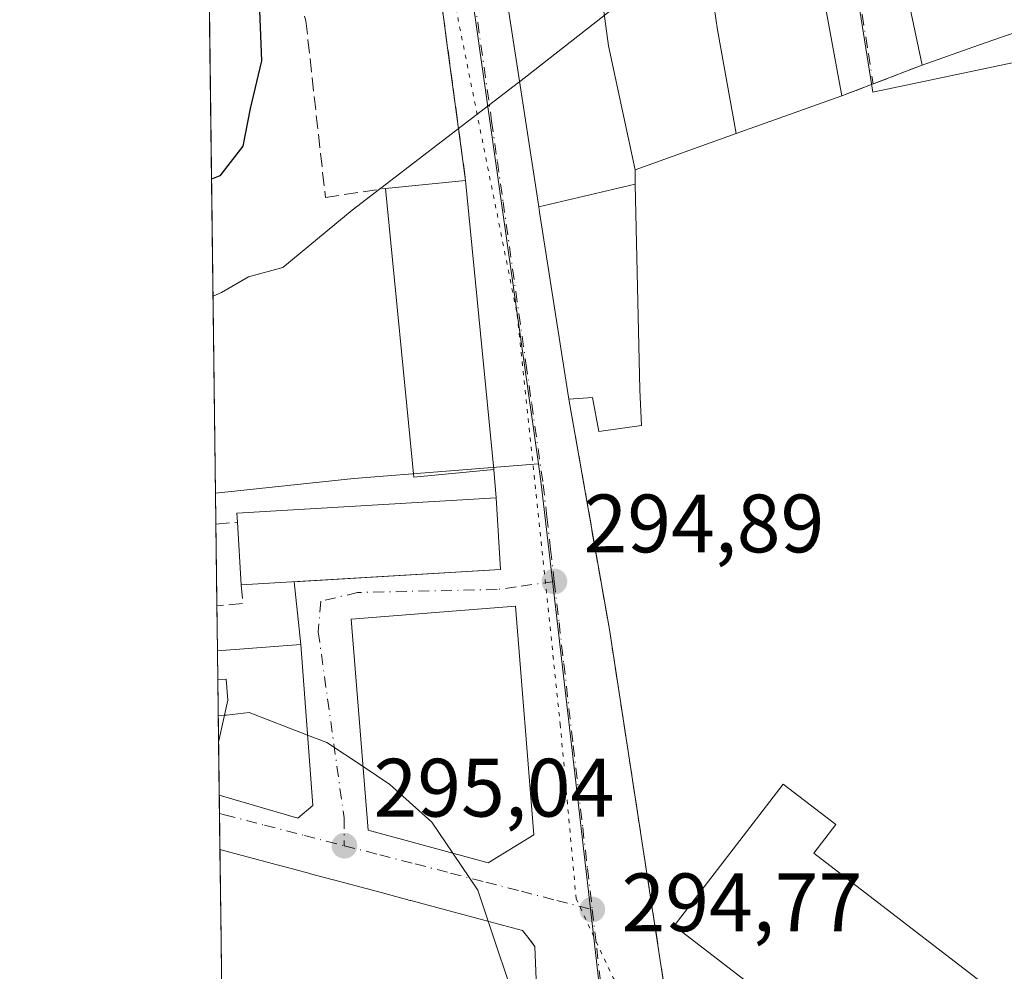
# Model space of a CAD drawing. Units: metres. Extents: x 587504 to 590967, y 4687331 to 4689698.
# Drawn here: x 587504 to 587623, y 4687695 to 4687810 of the extents above; entities that cross this region are included whole.
import ezdxf

# ---------------------------------------------------------------- set-up
doc = ezdxf.new("R2010")
doc.units = ezdxf.units.M
doc.header["$MEASUREMENT"] = 0
for name, pattern in [('DGN Style 3', [2.307223458686699, 1.648016756204785, -0.6592067024819142]), ('DGN Style 4', [2.6384748266838614, 1.318413404963828, -0.6592067024819142, 0.001648016756204785, -0.6592067024819142]), ('DGN Style 5', [1.1536117293433497, 0.4944050268614355, -0.6592067024819142])]:
    doc.linetypes.add(name, pattern=pattern)
for name, color, linetype, lineweight in [('Comarca CxS', 21, 'Continuous', 0), ('Comunidad Autónoma CxS', 142, 'Continuous', 0), ('Curva de nivel maestra', 30, 'Continuous', 30), ('Curva de nivel normal', 30, 'Continuous', 0), ('Edificación Cxs', 1, 'Continuous', 13), ('Edificación industrial Cxs', 135, 'Continuous', 13), ('Matorral CxS', 135, 'Continuous', 0), ('Municipio CxS', 4, 'Continuous', 0), ('Muro lineal', 1, 'DGN Style 3', 13), ('Núcleo urbano CxS', 7, 'Continuous', 0), ('Provincia CxS', 1, 'Continuous', 0), ('Punto de cota en terreno', 7, 'Continuous', 0), ('Rótulo de punto de cota en terreno', 7, 'Continuous', 0), ('Vía pecuaria eje', 92, 'DGN Style 5', 0), ('Vía urbana Cxs', 4, 'Continuous', 0), ('Vía urbana eje', 4, 'DGN Style 4', 0)]:
    doc.layers.add(name, color=color, linetype=linetype, lineweight=lineweight)
doc.styles.add('Style-Arial', font='txt')

# ---------------------------------------------------------------- blocks, each defined once
blk = doc.blocks.new('5PATER')
at = {"layer": 'Matorral CxS', "linetype": 'Continuous', "lineweight": 0}
h = blk.add_hatch(color=51, dxfattribs=at)
edge = h.paths.add_edge_path()
edge.add_ellipse((0, 0), major_axis=(-0.1095731443231308, -0.1110710700762829), ratio=0.9994222409660322, start_angle=0, end_angle=360)
blk = doc.blocks.new('*U33')
at = {"layer": 'Vía urbana Cxs', "color": 4, "linetype": 'Continuous', "lineweight": 0}
for points in [[(587606.3902000003, 4687835.2401, 298.9462000000058), (587612.8101000004, 4687804.860099999, 299.8616000000038), (587606.8596000001, 4687802.575200001, 296.6738999999943), (587603.0701000001, 4687801.120100001, 299.1472000000067), (587597.1801000005, 4687833.200099999, 298.1751999999979)], [(587561.3037, 4687820.647100001, 303.5265000000072), (587563.3816999998, 4687807.0998, 303.3975000000065), (587563.6204000004, 4687805.544500001, 303.1815999999963), (587566.3574999999, 4687787.699300001, 300.7587000000058), (587566.4600999998, 4687787.030099999, 300.3846999999951), (587570.0100999996, 4687764.4101, 296.8123000000051), (587574.9201999997, 4687736.5101, 295.2391999999964), (587579.5387000004, 4687706.428300001, 296.7241000000067), (587583.2602000004, 4687682.190099999, 301.1535000000004), (587599.6001000004, 4687674.5601, 294.6891999999934), (587634.7401000002, 4687680.4301, 298.7921999999962)], [(587566.2801000001, 4687688.142700001, 300.1944999999978), (587565.8901000004, 4687698.100099999, 299.6143000000012), (587564.8667000001, 4687699.439300001, 299.568299999999), (587564.4001000002, 4687700.050100001, 299.3301000000066), (587561.9911000002, 4687700.694499999, 300.4856), (587550.8935000002, 4687703.6633, 303.4112000000023), (587550.7768000001, 4687703.694499999, 303.3800999999949), (587547.4281000001, 4687704.590299999, 302.209600000002), (587541.5197000002, 4687706.1709, 300.617499999993), (587541.4689999997, 4687706.1845, 300.622000000003), (587538.7070000004, 4687706.9235, 301.0277999999962), (587538.6555000005, 4687706.937100001, 301.0385999999999), (587535.3443, 4687707.822899999, 302.2949999999983), (587534.6815, 4687708.000299999, 302.6108999999997), (587532.2758999999, 4687708.6437, 303.4426999999997), (587527.7603000002, 4687709.851700001, 302.5332000000053), (587527.6782999998, 4687716.4167, 303.0865000000049), (587537.2001, 4687713.6501, 298.8586000000068), (587539.0202000003, 4687715.200099999, 300.0267000000022), (587537.5401, 4687734.6801, 298.6174000000028), (587536.7482000003, 4687742.2742, 301.4943000000058), (587561.7401000002, 4687743.770099999, 299.0005999999994), (587561.2200999996, 4687752.450099999, 298.3880000000063), (587560.9401000004, 4687755.890100001, 297.4582999999984), (587557.5102000004, 4687790.870100001, 296.5660000000062), (587555.2127, 4687807.8343, 296.0458999999973), (587554.6201, 4687812.210100001, 296.3185999999987)]]:
    blk.add_polyline3d(points, dxfattribs=at)
blk.add_polyline3d([(587543.6601, 4687737.7301, 300.113400000002), (587545.7100999998, 4687712.190099999, 301.1931000000041), (587560.2500999998, 4687708.2501, 300.4201999999932), (587565.7801000001, 4687711.620100001, 299.6747999999934), (587563.5602000002, 4687739.3201, 299.7667999999976)], close=True, dxfattribs=at)

msp = doc.modelspace()

# ---------------------------------------------------------------- linework, layer by layer
at = {"layer": 'Comarca CxS', "color": 21, "linetype": 'Continuous', "lineweight": 0, "flags": 128}
msp.add_lwpolyline([(590826.8019603769, 4687383.05645739), (589063.0791498298, 4687360.567739185), (589056.9000000011, 4687371.893999998), (589048.4609999999, 4687387.367000001), (589040.7669999991, 4687401.471999999), (589039.8960000008, 4687402.943000001), (589030.1489999995, 4687419.414000001), (589029.1679999994, 4687421.072000002), (589023.5460000003, 4687430.571000001), (589019.118, 4687438.052), (589005.0050000009, 4687416.788000002), (589000.7560000005, 4687410.386999999), (588999.251, 4687408.187999999), (588997.5549999987, 4687405.739), (588994.484000001, 4687400.304), (588974.8680000001, 4687369.24), (588973.6979999989, 4687367.748000001), (588973.0549999989, 4687366.927999999), (588969.6799999998, 4687362.552999999), (588968.4929999993, 4687361.052999999), (588969.2050867252, 4687359.370778223), (587532.360000653, 4687341.049983112), (587503.5100006534, 4689654.159983086), (590935.0900006773, 4689697.959983087)], dxfattribs=at)
at = {"layer": 'Comunidad Autónoma CxS', "color": 142, "linetype": 'Continuous', "lineweight": 0, "flags": 128}
msp.add_lwpolyline([(588969.2050867252, 4687359.370778223), (587532.360000653, 4687341.049983112), (587503.5100006534, 4689654.159983086), (590935.0900006773, 4689697.959983087), (590964.1419335175, 4687459.412750323), (590965.110000678, 4687384.819983112), (590826.8019603769, 4687383.05645739), (589063.0791498298, 4687360.567739185)], close=True, dxfattribs=at)
at = {"layer": 'Curva de nivel maestra', "color": 30, "linetype": 'Continuous', "lineweight": 30, "elevation": 300, "flags": 128}
msp.add_lwpolyline([(587526.2739000004, 4687829.016000001), (587527.3099999996, 4687826.7301), (587530.2199999997, 4687820.050100001), (587532.54, 4687811.450099999), (587532.7800000003, 4687805.360099999), (587531.4100000003, 4687799.5801), (587530.5199999996, 4687795.050100001), (587527.75, 4687791.450099999), (587526.7473999998, 4687791.052300001)], dxfattribs=at)
at = {"layer": 'Curva de nivel normal', "color": 30, "linetype": 'Continuous', "lineweight": 0, "elevation": 295, "flags": 128}
for points in [[(587581.5390999997, 4687830.594699999), (587584.4900000002, 4687828.960100001), (587588.4000000004, 4687824.440099999), (587588.6299999999, 4687823.3101), (587587.2999999998, 4687821.780099999), (587583.75, 4687818.280099999), (587564.0373999998, 4687802.824300001)], [(587526.9243000001, 4687776.872099999), (587527.9299999997, 4687777.300100001), (587531.2000000002, 4687779.190099999), (587535.3899999997, 4687780.3201), (587543.7699999996, 4687787.270099999), (587563.9299999997, 4687802.7401), (587564.0373999998, 4687802.824300001)], [(587528.3151000004, 4687726.125499999), (587527.5576999999, 4687726.0822)], [(587538.3740999997, 4687723.702199999), (587531.3099999996, 4687726.4301), (587528.5700000003, 4687726.140100001), (587528.3151000004, 4687726.125499999)], [(587545.0915999999, 4687719.894300001), (587540.7100000001, 4687722.800100001), (587538.3740999997, 4687723.702199999)], [(587555.9446999999, 4687709.4167), (587553.4100000003, 4687713.1801), (587548.3399999999, 4687717.7401), (587545.0915999999, 4687719.894300001)], [(587560.2351000002, 4687701.164200001), (587558.9800000004, 4687704.9101), (587555.9446999999, 4687709.4167)], [(587564.8439999997, 4687685.3015), (587563.5, 4687691.420100001), (587560.2351000002, 4687701.164200001)]]:
    msp.add_lwpolyline(points, dxfattribs=at)
at = {"layer": 'Edificación Cxs', "color": 1, "linetype": 'Continuous', "lineweight": 13, "flags": 128}
for points, elevation in [([(587626.6619999995, 4687819.753000001), (587628.2101999996, 4687810.289799999), (587623.2295000004, 4687808.5339), (587623.1892999997, 4687808.5197), (587619.7392999995, 4687807.303300001), (587619.6076999997, 4687807.256899999), (587612.8101000004, 4687804.860099999), (587606.3901000004, 4687835.2401)], 307.9474999999945), ([(587527.9622999998, 4687693.651699999), (587527.8875000002, 4687699.643300001), (587527.8624, 4687701.654300001), (587527.7603000002, 4687709.851700001), (587532.2758999999, 4687708.6437), (587534.6815, 4687708.000299999), (587535.3443, 4687707.822899999), (587538.6555000005, 4687706.937100001), (587538.7068999996, 4687706.9235), (587541.4688999997, 4687706.1845), (587541.5197000002, 4687706.1709), (587547.4281000001, 4687704.590299999), (587550.7767000003, 4687703.694499999), (587550.8935000002, 4687703.6633), (587561.9911000002, 4687700.694499999), (587564.4001000002, 4687700.050100001), (587564.8667000001, 4687699.439300001), (587565.4693, 4687698.650699999), (587565.8901000004, 4687698.100099999), (587566.2801000001, 4687688.142700001)], 310.4030000000058)]:
    msp.add_lwpolyline(points, dxfattribs=dict(at, elevation=elevation))
for points, elevation in [([(587590.2618000006, 4687796.548599999), (587588.0190000003, 4687809.109999999), (587587.4079999998, 4687813.266000001), (587586.8729999998, 4687816.875), (587584.3679999998, 4687816.437999999), (587575.7460000003, 4687814.935000001), (587574.4400000004, 4687816.039000001), (587574.1119999997, 4687815.869999999), (587572.7170000002, 4687814.369999999), (587572.9340000004, 4687814.182), (587573.023, 4687813.002), (587573.9869999997, 4687813.176999999), (587574.8119999999, 4687807.198000001), (587578.0202000003, 4687792.1798), (587578.0596000003, 4687790.435799999), (587566.3572000006, 4687787.699200001), (587563.6202999996, 4687805.544500001), (587561.3037, 4687820.647100001), (587560.6492999997, 4687824.914100001), (587560.3201000001, 4687827.0601), (587563.4996999997, 4687827.5897), (587583.4643000001, 4687830.915300001), (587597.1801000005, 4687833.200099999), (587603.0701000001, 4687801.120100001)], 306.9471999999951), ([(587590.2618000006, 4687796.548599999), (587578.0202000003, 4687792.1798), (587574.8119999999, 4687807.198000001), (587573.9869999997, 4687813.176999999), (587573.023, 4687813.002), (587572.9340000004, 4687814.182), (587572.7170000002, 4687814.369999999), (587574.1119999997, 4687815.869999999), (587574.4400000004, 4687816.039000001), (587575.7460000003, 4687814.935000001), (587584.3679999998, 4687816.437999999), (587586.8729999998, 4687816.875), (587587.4079999998, 4687813.266000001), (587588.0190000003, 4687809.109999999)], 306.947199999995), ([(587566.3572000006, 4687787.699200001), (587578.0596000003, 4687790.435799999), (587578.6201, 4687765.530099999), (587578.8201000001, 4687761.220100001), (587573.6201, 4687760.4801), (587572.8701, 4687764.600099999), (587570.0100999996, 4687764.4101), (587566.4600999998, 4687787.030099999)], 300.7583000000013), ([(587561.7401000002, 4687743.770099999), (587530.3300999999, 4687741.890100001), (587529.8701, 4687749.4901), (587529.8101000004, 4687750.5701), (587561.2200999996, 4687752.450099999)], 299.0005999999993), ([(587565.7801000001, 4687711.620100001), (587560.2500999998, 4687708.2501), (587545.7100999998, 4687712.190099999), (587543.6601, 4687737.7301), (587563.5601000004, 4687739.3201)], 301.193100000004), ([(587537.5401, 4687734.6801), (587539.0201000003, 4687715.200099999), (587537.2001, 4687713.6501), (587527.6782999998, 4687716.4167), (587527.5982999997, 4687722.831700001), (587528.7100999998, 4687727.940099999), (587528.5201000003, 4687730.460100001), (587527.5040999996, 4687730.381100001), (587527.4603000004, 4687733.907500001)], 308.290200000003), ([(587620.3601000002, 4687693.5001), (587610.8101000004, 4687679.020099999), (587582.7701000003, 4687700.590100001), (587595.9801000003, 4687717.7601), (587602.3400999998, 4687712.880100001), (587599.6801000005, 4687709.420100001)], 303.6230000000069)]:
    msp.add_lwpolyline(points, close=True, dxfattribs=dict(at, elevation=elevation))
at = {"layer": 'Edificación Cxs', "color": 1, "linetype": 'Continuous', "lineweight": 13, "extrusion": (-0.005379244158913758, 0.02929815833971505, 0.9995562423646706), "elevation": 134482.0935503341, "flags": 128}
msp.add_lwpolyline([(-1424488.795898328, -4502643.321850418), (-1424488.795898328, -4502610.69113967)], dxfattribs=at)
at = {"layer": 'Edificación Cxs', "color": 1, "linetype": 'Continuous', "lineweight": 13, "extrusion": (-0.003754673629177021, 0.0620337382149582, 0.9980669906118609), "elevation": 288889.5311750711, "flags": 128}
msp.add_lwpolyline([(-869670.5416877666, -4634687.90680139), (-869670.5416877666, -4634695.535455977)], dxfattribs=at)
at = {"layer": 'Edificación Cxs', "color": 1, "linetype": 'Continuous', "lineweight": 13, "extrusion": (-0.0336741900255801, -0.002015519808860981, 0.9994308313265212), "elevation": -28935.07569716399, "flags": 128}
msp.add_lwpolyline([(-4644264.634516682, 866105.829511658), (-4644264.634516682, 866074.3453798387)], dxfattribs=at)
at = {"layer": 'Edificación Cxs', "color": 1, "linetype": 'Continuous', "lineweight": 13, "extrusion": (0.2442675061201376, 0.01872251459343239, 0.9695271285019039), "elevation": 231572.0283008415, "flags": 128}
msp.add_lwpolyline([(4629123.550102878, -915219.8360560047), (4629123.550102877, -915230.2632687207)], dxfattribs=at)
at = {"layer": 'Edificación Cxs', "color": 1, "linetype": 'Continuous', "lineweight": 13, "extrusion": (-0.008876364776027396, 0.7146486912791964, 0.6994272358160603), "elevation": 3345078.441836843, "flags": 128}
msp.add_lwpolyline([(-645702.1182689534, -3273151.963956757), (-645702.1182689533, -3273157.006185341)], dxfattribs=at)
at = {"layer": 'Edificación Cxs', "color": 1, "linetype": 'Continuous', "lineweight": 13, "extrusion": (0.007855367420972169, -0.6299022743932183, 0.7766346746810449), "elevation": -2947952.599399841, "flags": 128}
msp.add_lwpolyline([(645936.8930098636, 3634861.079855958), (645936.8930098634, 3634869.340495125)], dxfattribs=at)
at = {"layer": 'Edificación Cxs', "color": 1, "linetype": 'Continuous', "lineweight": 13, "extrusion": (0.2584161585452223, 0.9660336884279717, 4.271977482010782e-05), "elevation": 4680312.318050757, "flags": 128}
msp.add_lwpolyline([(643808.363598545, 102.5914117778131), (643803.6891134947, 103.5008117786471), (643801.1989578948, 102.6690117751411), (643800.5128277389, 102.3531117795353), (643797.0851919533, 101.0967117826082), (643797.0320233625, 101.08591177644)], dxfattribs=at)
at = {"layer": 'Edificación Cxs', "color": 1, "linetype": 'Continuous', "lineweight": 13, "extrusion": (-0.008491223176960936, 0.6810758623349256, 0.7321636216541332), "elevation": 3187918.704164586, "flags": 128}
msp.add_lwpolyline([(-645920.9648882636, -3426324.025508658), (-645920.9648882636, -3426335.222510005)], dxfattribs=at)
at = {"layer": 'Edificación Cxs', "color": 1, "linetype": 'Continuous', "lineweight": 13, "extrusion": (-0.001497673417064037, 0.1199928772441814, 0.9927736229297184), "elevation": 561918.8028680757, "flags": 128}
msp.add_lwpolyline([(-645986.4046257777, -4646145.2715942), (-645986.4046257777, -4646147.297389999)], dxfattribs=at)
at = {"layer": 'Edificación Cxs', "color": 1, "linetype": 'Continuous', "lineweight": 13, "extrusion": (0.006530406973630431, -0.5237963397995721, 0.8518184948669112), "elevation": -2451298.712010305, "flags": 128}
msp.add_lwpolyline([(645921.3707500303, 3986675.454553124), (645921.3707500303, 3986682.488992596)], dxfattribs=at)
at = {"layer": 'Edificación Cxs', "color": 1, "linetype": 'Continuous', "lineweight": 13}
for points in [[(587612.8101000004, 4687804.860099999, 299.8616000000038), (587606.3901000004, 4687835.2401, 298.946100000001), (587623.4537000004, 4687838.240499999, 301.5191999999952), (587632.3318999996, 4687839.8015, 300.2366000000038), (587632.3564999999, 4687839.8059, 300.2293999999966), (587635.1579, 4687840.2985, 300.1931000000041), (587635.1841000002, 4687840.303099999, 300.193299999999), (587646.4143000003, 4687842.2777, 302.1100000000006), (587666.4921000004, 4687845.8079, 301.4560000000056), (587682.0301000001, 4687848.540100001, 300.6217000000034), (587682.9867000004, 4687848.104900001, 300.5728999999992), (587685.4600999998, 4687846.9801, 298.7480000000069), (587685.7972999997, 4687844.695699999, 299.9823000000033), (587690.8701, 4687810.340100001, 301.2011999999959), (587691.3475000003, 4687807.8563, 299.6747999999934), (587693.5900999998, 4687796.190099999, 297.7559000000037), (587678.8362999996, 4687792.685699999, 299.3203000000067), (587669.6206999999, 4687790.496900001, 300.7522999999928), (587658.3229, 4687787.813300001, 302.502999999997), (587642.9001000002, 4687784.1501, 301.2718000000023)], [(587570.0100999996, 4687764.4101, 296.8123000000051), (587566.4600999998, 4687787.030099999, 300.3846999999951), (587566.3574999999, 4687787.699300001, 300.7587000000058), (587563.6202999996, 4687805.544500001, 303.1815000000061), (587561.3037, 4687820.647100001, 303.5265000000072), (587560.6492999997, 4687824.914100001, 301.3702999999951), (587560.3201000001, 4687827.0601, 299.665599999993), (587563.4996999997, 4687827.5897, 302.0507000000071), (587583.4643000001, 4687830.915300001, 302.2051999999967), (587597.1801000005, 4687833.200099999, 298.1751999999979)], [(587642.9001000002, 4687784.1501, 301.2718000000023), (587642.0475000005, 4687785.667099999, 302.7436000000016), (587641.7438000003, 4687786.207599999, 302.9713000000047), (587639.0116999998, 4687791.0691, 302.3153000000021), (587638.7227999996, 4687791.5832, 302.3380999999936), (587637.5186999999, 4687793.7257, 301.280899999998), (587628.2100999998, 4687810.290100001, 301.3601000000053), (587623.2295000004, 4687808.5339, 301.9327000000048), (587623.1892999997, 4687808.5197, 301.9266999999964), (587619.7392999995, 4687807.303300001, 301.8445000000065), (587619.6076999997, 4687807.256899999, 301.8365000000049), (587612.8101000004, 4687804.860099999, 299.8616000000038)], [(587603.0701000001, 4687801.120100001, 299.1472000000067), (587590.2616999998, 4687796.548900001, 299.915599999993), (587578.0201000003, 4687792.1801, 302.632700000002), (587578.0592999998, 4687790.435699999, 300.6879000000045), (587578.6201, 4687765.530099999, 296.7290000000066), (587578.8201000001, 4687761.220100001, 296.0890000000072), (587573.6201, 4687760.4801, 296.6002000000008), (587572.8701, 4687764.600099999, 297.9492000000027), (587570.0100999996, 4687764.4101, 296.8123000000051)], [(587529.8701, 4687749.4901, 297.4643999999971), (587529.8101000004, 4687750.5701, 296.7813000000024), (587561.2200999996, 4687752.450099999, 298.3880000000063), (587561.7401000002, 4687743.770099999, 299.0005999999994)], [(587565.7801000001, 4687711.620100001, 299.6747999999934), (587560.2500999998, 4687708.2501, 300.4201999999932), (587545.7100999998, 4687712.190099999, 301.1931000000041), (587543.6601, 4687737.7301, 300.113400000002), (587563.5601000004, 4687739.3201, 299.7669000000024), (587565.7801000001, 4687711.620100001, 299.6747999999934)], [(587537.5401, 4687734.6801, 298.6174000000028), (587539.0201000003, 4687715.200099999, 300.0268000000069), (587537.2001, 4687713.6501, 298.8586000000068), (587527.6782000001, 4687716.4167, 303.0864000000001)], [(587527.5981999999, 4687722.831700001, 308.2902000000031), (587528.7100999998, 4687727.940099999, 307.0237999999954), (587528.5201000003, 4687730.460100001, 305.132700000002), (587527.5039999997, 4687730.381100001, 304.7755999999936)], [(587620.3601000002, 4687693.5001, 302.8803000000044), (587610.8101000004, 4687679.020099999, 298.7054000000062), (587582.7701000003, 4687700.590100001, 298.8080000000046), (587595.9801000003, 4687717.7601, 300.0427999999956), (587602.3400999998, 4687712.880100001, 300.2302999999956), (587599.6801000005, 4687709.420100001, 303.6230000000069), (587620.3601000002, 4687693.5001, 302.8803000000044)], [(587538.7068999996, 4687706.9235, 301.0277999999962), (587541.4688999997, 4687706.1845, 300.622000000003), (587541.5197000002, 4687706.1709, 300.617499999993), (587547.4281000001, 4687704.590299999, 302.209600000002), (587550.7767000003, 4687703.694499999, 303.3800999999949), (587550.8935000002, 4687703.6633, 303.4112000000023), (587561.9911000002, 4687700.694499999, 300.4856), (587564.4001000002, 4687700.050100001, 299.3301000000066), (587564.8667000001, 4687699.439300001, 299.568299999999), (587565.4693, 4687698.650699999, 299.6745999999985), (587565.8901000004, 4687698.100099999, 299.6143000000012), (587566.2801000001, 4687688.142700001, 300.1944999999978), (587566.2901, 4687687.8872, 300.1631000000052), (587566.3601000002, 4687686.100099999, 298.9066000000021), (587563.9301000005, 4687684.8201, 300.0258999999933), (587558.6020999998, 4687686.1283, 303.6463999999978), (587547.4096999997, 4687688.876499999, 304.4317000000011), (587547.3472999996, 4687688.8917, 304.4171000000061), (587543.9145000001, 4687689.7347, 303.9875999999931), (587543.8865, 4687689.7415, 303.9869000000036), (587527.9622, 4687693.651699999, 306.7180999999982)]]:
    msp.add_polyline3d(points, dxfattribs=at)
at = {"layer": 'Edificación industrial Cxs', "color": 135, "linetype": 'Continuous', "lineweight": 13, "extrusion": (0.08688933362658265, 0.008492270268927415, 0.9961817730954566), "elevation": 91157.90119670253, "flags": 128}
msp.add_lwpolyline([(4608406.514604521, -1036757.668070202), (4608406.514604522, -1036767.47181769)], dxfattribs=at)
at = {"layer": 'Edificación industrial Cxs', "color": 135, "linetype": 'Continuous', "lineweight": 13, "extrusion": (-0.002476678917866285, 0.02525779257437355, 0.9996779031147022), "elevation": 117244.5286077443, "flags": 128}
msp.add_lwpolyline([(-1042225.178288212, -4606585.238077427), (-1042225.178288212, -4606550.078988996)], dxfattribs=at)
at = {"layer": 'Edificación industrial Cxs', "color": 135, "linetype": 'Continuous', "lineweight": 13, "extrusion": (0.1649552907866675, 0.0647953533754771, 0.9841703684944153), "elevation": 400958.8348108097, "flags": 128}
msp.add_lwpolyline([(4148393.798931304, -2224936.883094743), (4148396.468438542, -2224927.337599469), (4148430.280742395, -2224937.088483421)], dxfattribs=at)
at = {"layer": 'Edificación industrial Cxs', "color": 135, "linetype": 'Continuous', "lineweight": 13}
msp.add_3dface([(587560.9401000004, 4687755.890100001, 299.1499999999942), (587551.2200999996, 4687754.940099999, 299.1499999999942), (587547.7901, 4687789.920100001, 299.1499999999942), (587557.5100999996, 4687790.870100001, 299.1499999999942)], dxfattribs=at)
at = {"layer": 'Municipio CxS', "color": 4, "linetype": 'Continuous', "lineweight": 0, "flags": 128}
msp.add_lwpolyline([(590826.8019603769, 4687383.05645739), (589063.0791498298, 4687360.567739185), (589056.9000000011, 4687371.893999998), (589048.4609999999, 4687387.367000001), (589040.7669999991, 4687401.471999999), (589039.8960000008, 4687402.943000001), (589030.1489999995, 4687419.414000001), (589029.1679999994, 4687421.072000002), (589023.5460000003, 4687430.571000001), (589019.118, 4687438.052), (589005.0050000009, 4687416.788000002), (589000.7560000005, 4687410.386999999), (588999.251, 4687408.187999999), (588997.5549999987, 4687405.739), (588994.484000001, 4687400.304), (588974.8680000001, 4687369.24), (588973.6979999989, 4687367.748000001), (588973.0549999989, 4687366.927999999), (588969.6799999998, 4687362.552999999), (588968.4929999993, 4687361.052999999), (588969.2050867252, 4687359.370778223), (587532.360000653, 4687341.049983112), (587503.5100006534, 4689654.159983086), (590935.0900006773, 4689697.959983087)], dxfattribs=at)
at = {"layer": 'Muro lineal', "color": 1, "linetype": 'DGN Style 3', "lineweight": 13, "extrusion": (0.6942354485781881, 0.1022773709789927, 0.7124440197819528), "elevation": 887569.4641560799, "flags": 128}
msp.add_lwpolyline([(4552142.887867521, -900695.6324923832), (4552116.415599147, -900699.9620843173), (4552094.882261975, -900699.6095265383)], dxfattribs=at)
at = {"layer": 'Muro lineal', "color": 1, "linetype": 'DGN Style 3', "lineweight": 13, "extrusion": (-0.06377280324908449, -0.02448770883442099, 0.9976639623048406), "elevation": -151968.1554998623, "flags": 128}
msp.add_lwpolyline([(-4165629.067007928, 2223790.337846714), (-4165629.067007928, 2223779.880047359)], dxfattribs=at)
at = {"layer": 'Muro lineal', "color": 1, "linetype": 'DGN Style 3', "lineweight": 13, "extrusion": (-0.2928591326848231, -0.02810150689329761, 0.955742556190431), "elevation": -303512.0134079786, "flags": 128}
msp.add_lwpolyline([(-4610197.082094264, 986987.6612618505), (-4610197.082094263, 986990.3954163746)], dxfattribs=at)
at = {"layer": 'Muro lineal', "color": 1, "linetype": 'DGN Style 3', "lineweight": 13, "extrusion": (-0.1731684879937397, -0.3083711225508707, 0.9353715441163891), "elevation": -1547027.28459796, "flags": 128}
msp.add_lwpolyline([(-1783011.913806873, 4092394.299390676), (-1783010.633914087, 4092392.32125655), (-1783013.233815178, 4092390.397693592)], dxfattribs=at)
at = {"layer": 'Muro lineal', "color": 1, "linetype": 'DGN Style 3', "lineweight": 13}
for points in [[(587531.0100999996, 4687832.7601, 300.2930000000051), (587538.1601, 4687810.2301, 297.0847000000067), (587540.5301000001, 4687788.8201, 296.7019), (587547.7901, 4687789.920100001, 297.4219000000012)], [(587570.0100999996, 4687764.4101, 296.8123000000051), (587574.9200999998, 4687736.5101, 295.2391999999964), (587583.2600999996, 4687682.190099999, 301.1536000000052), (587599.6001000004, 4687674.5601, 294.6891999999934), (587634.7401000002, 4687680.4301, 298.7921999999962)]]:
    msp.add_polyline3d(points, dxfattribs=at)
at = {"layer": 'Núcleo urbano CxS', "color": 7, "linetype": 'Continuous', "lineweight": 0, "extrusion": (0.0009720010677777754, -0.07793515704133656, 0.9969579562403152), "elevation": -364475.7011144063, "flags": 128}
msp.add_lwpolyline([(645942.2679873048, 4665847.469945014), (645942.2679873048, 4665926.018884126)], dxfattribs=at)
at = {"layer": 'Núcleo urbano CxS', "color": 7, "linetype": 'Continuous', "lineweight": 0, "extrusion": (0.01435653291103842, -0.003862874706647335, 0.9998894779733283), "elevation": -9377.6760767415, "flags": 128}
msp.add_lwpolyline([(587489.5257773078, 4687829.82827466), (587492.1891222162, 4687821.345811373), (587501.5367469138, 4687755.326118803)], dxfattribs=at)
at = {"layer": 'Núcleo urbano CxS', "color": 7, "linetype": 'Continuous', "lineweight": 0, "extrusion": (0.03545515853700802, -0.456084816152639, 0.8892297634515667), "elevation": -2116919.875876158, "flags": 128}
msp.add_lwpolyline([(949119.9862850257, 4115594.426665313), (949097.5376252118, 4115594.360867333), (949080.71919212, 4115593.832078911)], dxfattribs=at)
at = {"layer": 'Núcleo urbano CxS', "color": 7, "linetype": 'Continuous', "lineweight": 0, "extrusion": (-0.0002797413382521279, 0.02240847190549215, 0.9997488595300545), "elevation": 105175.8373123954, "flags": 128}
msp.add_lwpolyline([(-645997.534701548, -4678868.084154737), (-645997.534701548, -4678871.850293925)], dxfattribs=at)
at = {"layer": 'Núcleo urbano CxS', "color": 7, "linetype": 'Continuous', "lineweight": 0, "extrusion": (-0.0001777066338254755, 0.01424852653553115, 0.9998984688016672), "elevation": 66984.05190329594, "flags": 128}
msp.add_lwpolyline([(587527.4353696329, 4687260.759442267), (587527.3120445934, 4687270.646645971)], dxfattribs=at)
at = {"layer": 'Núcleo urbano CxS', "color": 7, "linetype": 'Continuous', "lineweight": 0, "extrusion": (-0.001240044723224883, 0.0994738671361131, 0.995039402258057), "elevation": 465872.648329951, "flags": 128}
msp.add_lwpolyline([(-645914.7294365254, -4656800.90074118), (-645914.7294365253, -4656806.37512058)], dxfattribs=at)
at = {"layer": 'Núcleo urbano CxS', "color": 7, "linetype": 'Continuous', "lineweight": 0, "extrusion": (-0.001684995432911356, 0.1350447257558003, 0.9908380709459703), "elevation": 632356.7054937262, "flags": 128}
msp.add_lwpolyline([(-645967.5062732471, -4637117.181990849), (-645967.5062732471, -4637120.74127525)], dxfattribs=at)
at = {"layer": 'Núcleo urbano CxS', "color": 7, "linetype": 'Continuous', "lineweight": 0, "extrusion": (0.001132049577309498, -0.09082141386073007, 0.9958665519275626), "elevation": -424786.2787099187, "flags": 128}
msp.add_lwpolyline([(645907.858514306, 4660718.160166585), (645907.858514306, 4660725.741490026)], dxfattribs=at)
at = {"layer": 'Núcleo urbano CxS', "color": 7, "linetype": 'Continuous', "lineweight": 0, "extrusion": (0.000169086312501186, -0.01355860866913826, 0.9999080635442321), "elevation": -63164.2362117287, "flags": 128}
msp.add_lwpolyline([(587527.6198536854, 4687290.863437051), (587527.5398389746, 4687297.279026787)], dxfattribs=at)
at = {"layer": 'Núcleo urbano CxS', "color": 7, "linetype": 'Continuous', "lineweight": 0, "extrusion": (-0.0001748512721679546, 0.01401217569298199, 0.9999018093589898), "elevation": 65877.7075660724, "flags": 128}
msp.add_lwpolyline([(587527.748471654, 4687251.287437196), (587527.7208662338, 4687253.499454361)], dxfattribs=at)
at = {"layer": 'Núcleo urbano CxS', "color": 7, "linetype": 'Continuous', "lineweight": 0, "extrusion": (-0.0003582556960245846, 0.02872115461622273, 0.9995873983451209), "elevation": 134721.3489493996, "flags": 128}
msp.add_lwpolyline([(-645950.0465785902, -4678077.736143961), (-645950.0465785902, -4678082.091479623)], dxfattribs=at)
at = {"layer": 'Núcleo urbano CxS', "color": 7, "linetype": 'Continuous', "lineweight": 0, "extrusion": (-0.001230712392309129, 0.09861819870083087, 0.9951245832718691), "elevation": 461864.4997450374, "flags": 128}
msp.add_lwpolyline([(-645978.0478261055, -4657158.943200916), (-645978.0478261055, -4657167.181403894)], dxfattribs=at)
at = {"layer": 'Núcleo urbano CxS', "color": 7, "linetype": 'Continuous', "lineweight": 0, "extrusion": (-0.002058950765786338, 0.1649621497423224, 0.9862977490971657), "elevation": 772375.9200260818, "flags": 128}
msp.add_lwpolyline([(-645986.4046257775, -4615826.475897692), (-645986.4046257775, -4615828.514994544)], dxfattribs=at)
at = {"layer": 'Núcleo urbano CxS', "color": 7, "linetype": 'Continuous', "lineweight": 0, "extrusion": (-0.001818460310153616, 0.1458565841876982, 0.9893040736048737), "elevation": 682956.9539127505, "flags": 128}
msp.add_lwpolyline([(-645921.3707500303, -4629904.572342866), (-645921.3707500303, -4629910.629192122)], dxfattribs=at)
at = {"layer": 'Núcleo urbano CxS', "color": 7, "linetype": 'Continuous', "lineweight": 0}
for points in [[(587554.3243000006, 4687831.077500001, 295.6177000000025), (587556.9868999999, 4687822.595100001, 295.5467000000062), (587566.3299000004, 4687756.5759, 295.1575000000012), (587543.9533000002, 4687754.7777, 295.1273999999976), (587527.2219000002, 4687753.0054, 294.885500000004), (587524.5822000002, 4687964.654999999, 297.0426000000007), (587606.9638999999, 4687993.585899999, 294.9459999999963), (587614.7883000001, 4687972.519900001, 295.0209000000032), (587666.0585000003, 4687990.994899999, 295.0663000000059), (587675.5324999997, 4687994.4089, 295.4404000000068), (587684.9543000003, 4687938.3277, 295.122000000003), (587685.4703000002, 4687934.723099999, 295.0929999999935), (587680.9972999999, 4687933.432499999, 295.1083000000072), (587539.8043000001, 4687877.325099999, 296.0807999999961)], [(587729.6249000002, 4687696.5459, 293.4988000000012), (587729.6618999997, 4687696.271299999, 293.4956999999995), (587724.9309, 4687695.742900001, 293.450800000006), (587576.6272999998, 4687668.0207, 294.7274999999936), (587575.3123000005, 4687679.374700001, 294.8632000000071), (587572.6212999999, 4687702.656099999, 294.9400000000023), (587568.0339000003, 4687742.383300001, 295.0476000000053), (587566.6738999998, 4687754.1469, 295.1313999999985), (587566.3299000004, 4687756.5759, 295.1575000000012), (587556.9868999999, 4687822.595100001, 295.5467000000062), (587554.3243000006, 4687831.077500001, 295.6177000000025), (587600.7978999997, 4687839.405099999, 294.6585999999952), (587606.8148999996, 4687801.582699999, 294.6002000000008), (587630.0103000002, 4687806.444900001, 296.3013999999966), (587646.0339000003, 4687779.1041, 293.983699999997), (587713.8309000004, 4687788.8979, 293.9891999999964), (587724.3003000002, 4687740.3521, 293.8046999999933)]]:
    msp.add_polyline3d(points, close=True, dxfattribs=at)
for points in [[(587729.6249000002, 4687696.5459, 293.4988000000012), (587724.3003000002, 4687740.3521, 293.8046999999933), (587713.8309000004, 4687788.8979, 293.9891999999964), (587646.0339000003, 4687779.1041, 293.983699999997), (587630.0103000002, 4687806.444900001, 296.3013999999966), (587606.8148999996, 4687801.582699999, 294.6002000000008), (587600.7978999997, 4687839.405099999, 294.6585999999952), (587554.3243000006, 4687831.077500001, 295.6177000000025)], [(587777.7254999997, 4687823.2389, 294.0442999999942), (587787.9889000002, 4687795.6119, 293.7700999999943), (587794.1634999998, 4687753.2895, 294.2532000000065), (587795.2917, 4687745.5569, 294.3078999999998), (587766.3459000001, 4687740.086300001, 293.8763000000035), (587771.7522999998, 4687703.804099999, 293.7445000000007), (587761.1763000004, 4687701.9815, 293.6371999999974), (587729.6249000002, 4687696.5459, 293.4988000000012), (587724.3003000002, 4687740.3521, 293.8046999999933), (587713.8309000004, 4687788.8979, 293.9891999999964), (587646.0339000003, 4687779.1041, 293.983699999997), (587630.0103000002, 4687806.444900001, 296.3013999999966), (587606.8148999996, 4687801.582699999, 294.6002000000008), (587600.7978999997, 4687839.405099999, 294.6585999999952)], [(587719.4999000002, 4687624.083699999, 293.4891000000061), (587619.2708999999, 4687587.4693, 296.1781999999948), (587621.3923000004, 4687581.587300001, 296.1616000000067), (587590.3734999998, 4687573.088300001, 302.6725000000006), (587587.1333, 4687594.256100001, 300.5696999999927), (587581.8333000002, 4687593.2937, 301.1728000000003), (587581.7632999998, 4687593.281099999, 301.1851000000024), (587551.3139000004, 4687587.767899999, 305.9406000000017), (587545.3788999999, 4687593.7029, 305.9508999999962), (587529.0631999997, 4687605.380799999, 306.4070000000065), (587527.2219000002, 4687753.0054, 294.885500000004), (587543.9533000002, 4687754.7777, 295.1273999999976), (587566.3299000004, 4687756.5759, 295.1575000000012), (587566.6738999998, 4687754.1469, 295.1313999999985), (587568.0339000003, 4687742.383300001, 295.0476000000053), (587572.6212999999, 4687702.656099999, 294.9400000000023), (587575.3123000005, 4687679.374700001, 294.8632000000071), (587576.6272999998, 4687668.0207, 294.7274999999936), (587724.9309, 4687695.742900001, 293.450800000006)], [(587566.3299000004, 4687756.5759, 295.1575000000012), (587566.6738999998, 4687754.1469, 295.1313999999985), (587568.0339000003, 4687742.383300001, 295.0476000000053), (587572.6212999999, 4687702.656099999, 294.9400000000023), (587575.3123000005, 4687679.374700001, 294.8632000000071), (587576.6272999998, 4687668.0207, 294.7274999999936), (587724.9309, 4687695.742900001, 293.450800000006), (587729.6618999997, 4687696.271299999, 293.4956999999995), (587729.6249000002, 4687696.5459, 293.4988000000012)]]:
    msp.add_polyline3d(points, dxfattribs=at)
at = {"layer": 'Provincia CxS', "color": 1, "linetype": 'Continuous', "lineweight": 0, "flags": 128}
msp.add_lwpolyline([(588969.2050867252, 4687359.370778223), (587532.360000653, 4687341.049983112), (587503.5100006534, 4689654.159983086), (590935.0900006773, 4689697.959983087), (590964.1419335175, 4687459.412750323), (590965.110000678, 4687384.819983112), (590826.8019603769, 4687383.05645739), (589063.0791498298, 4687360.567739185)], close=True, dxfattribs=at)
at = {"layer": 'Vía pecuaria eje', "color": 92, "linetype": 'DGN Style 5', "lineweight": 0}
msp.add_polyline3d([(587524.3068000004, 4687986.7325, 297.7263999999996), (587525.3057000004, 4687982.357000001, 299.5406999999978), (587534.9101, 4687935.000299999, 297.1659999999974), (587543.8739999998, 4687881.884099999, 296.0812000000006), (587555.4244999997, 4687816.268300001, 296.2890999999945), (587563.7482000003, 4687774.671399999, 295.6947999999975), (587568.9650999998, 4687725.038699999, 296.1738999999943), (587570.8857000005, 4687703.9202, 295.0185999999958), (587575.3679000001, 4687694.320900001, 295.1431000000011), (587586.2533999998, 4687680.241900001, 297.9161000000022), (587599.0599999996, 4687664.8827, 303.528999999995), (587608.6646999996, 4687646.964000001, 302.5632000000041), (587620.1901000004, 4687601.5272, 306.3430999999982), (587634.2768999999, 4687565.6898, 308.7038999999932), (587649.6442, 4687511.293600001, 299.1647999999986), (587657.9682, 4687492.7349, 296.9321999999956), (587671.9709999999, 4687475.1657, 299.4094999999944), (587684.2034999998, 4687469.0529, 306.8628000000026), (587699.5048000002, 4687441.2479, 306.3176999999997), (587744.5639000004, 4687354.6732, 299.9835000000021), (587752.4782999996, 4687343.856799999, 300.7718000000023)], dxfattribs=at)
at = {"layer": 'Vía urbana Cxs', "color": 4, "linetype": 'Continuous', "lineweight": 0, "extrusion": (-0.005379244158913758, 0.02929815833971505, 0.9995562423646706), "elevation": 134482.0935503341, "flags": 128}
msp.add_lwpolyline([(-1424488.795898328, -4502610.69113967), (-1424488.795898328, -4502643.321850418)], dxfattribs=at)
at = {"layer": 'Vía urbana Cxs', "color": 4, "linetype": 'Continuous', "lineweight": 0, "extrusion": (0.3584650847991462, -0.9335431339665756, 1.950677879887488e-06), "elevation": -4165629.364135003, "flags": 128}
msp.add_lwpolyline([(2228976.271001497, 307.9874010570177), (2228969.896896207, 304.7997010570022), (2228965.837631956, 307.2730010570192)], dxfattribs=at)
at = {"layer": 'Vía urbana Cxs', "color": 4, "linetype": 'Continuous', "lineweight": 0, "extrusion": (-0.002476678917866285, 0.02525779257437355, 0.9996779031147022), "elevation": 117244.5286077443, "flags": 128}
msp.add_lwpolyline([(-1042225.178288212, -4606550.078988996), (-1042225.178288212, -4606585.238077427)], dxfattribs=at)
at = {"layer": 'Vía urbana Cxs', "color": 4, "linetype": 'Continuous', "lineweight": 0, "extrusion": (-0.02110110762445193, 0.2592421802074946, 0.9655818117892893), "elevation": 1203153.09092132, "flags": 128}
msp.add_lwpolyline([(-965928.0125958611, -4465384.308669125), (-965928.0125958611, -4465387.883070068)], dxfattribs=at)
at = {"layer": 'Vía urbana Cxs', "color": 4, "linetype": 'Continuous', "lineweight": 0, "extrusion": (-0.00420252150206353, 0.07014978191879119, 0.9975276171163238), "elevation": 326673.2236731612, "flags": 128}
msp.add_lwpolyline([(-866840.187235718, -4632714.456630172), (-866840.187235718, -4632723.173744302)], dxfattribs=at)
at = {"layer": 'Vía urbana Cxs', "color": 4, "linetype": 'Continuous', "lineweight": 0, "extrusion": (0.09893459243320063, 0.005921768922989977, 0.9950763182152911), "elevation": 86187.44507904588, "flags": 128}
msp.add_lwpolyline([(4644263.042791965, -862275.863267378), (4644263.042791965, -862301.0237785431)], dxfattribs=at)
at = {"layer": 'Vía urbana Cxs', "color": 4, "linetype": 'Continuous', "lineweight": 0, "extrusion": (0.03656940710147587, -0.3506904086765955, 0.93577717204818), "elevation": -1622178.251894305, "flags": 128}
msp.add_lwpolyline([(1070561.753688235, 4306099.41035184), (1070561.753688235, 4306107.569641885)], dxfattribs=at)
at = {"layer": 'Vía urbana Cxs', "color": 4, "linetype": 'Continuous', "lineweight": 0, "extrusion": (0.01756712037152037, -0.001912938060388434, 0.9998438562844849), "elevation": 1654.164818651825, "flags": 128}
msp.add_lwpolyline([(4723769.475752558, -76635.97495451791), (4723796.772658383, -76630.76867443038), (4723793.037753401, -76611.15458010102)], dxfattribs=at)
at = {"layer": 'Vía urbana Cxs', "color": 4, "linetype": 'Continuous', "lineweight": 0, "extrusion": (0.001047164419913084, -0.08393937054884985, 0.9964703134155782), "elevation": -392566.7106489828, "flags": 128}
msp.add_lwpolyline([(645957.8367239442, 4663522.538275645), (645957.8367239442, 4663529.127042769)], dxfattribs=at)
at = {"layer": 'Vía urbana Cxs', "color": 4, "linetype": 'Continuous', "lineweight": 0, "extrusion": (0.2584126824778374, 0.9660346186647533, 3.280019940751129e-05), "elevation": 4680314.633417844, "flags": 128}
msp.add_lwpolyline([(643780.1904469486, 147.5125468126611), (643780.2436155401, 147.5233468173933), (643783.6712513254, 148.7797468148334), (643784.3573814809, 149.0956468114304), (643786.8475370811, 149.9274468139636), (643791.5221187355, 149.0180468134703)], dxfattribs=at)
at = {"layer": 'Vía urbana Cxs', "color": 4, "linetype": 'Continuous', "lineweight": 0}
for points in [[(587685.4600999998, 4687846.9801, 298.7480000000069), (587682.9868000001, 4687848.104900001, 300.5727000000043), (587682.0301000001, 4687848.540100001, 300.6217000000034), (587666.4921000004, 4687845.8079, 301.4560000000056), (587646.4143000003, 4687842.2777, 302.1100000000006), (587635.1841000002, 4687840.303099999, 300.193299999999), (587635.1579, 4687840.2985, 300.1931000000041), (587632.3564999999, 4687839.8059, 300.2293999999966), (587632.3318999996, 4687839.8015, 300.2366000000038), (587623.4538000004, 4687838.240499999, 301.5192999999999), (587606.3902000003, 4687835.2401, 298.9462000000058), (587612.8101000004, 4687804.860099999, 299.8616000000038)], [(587557.5100999996, 4687790.870100001, 296.5660000000062), (587555.2127, 4687807.8343, 296.0458999999973), (587554.6201, 4687812.210100001, 296.3185999999987), (587547.7100999998, 4687837.950099999, 299.3567999999942)], [(587597.1801000005, 4687833.200099999, 298.1751999999979), (587583.4643000001, 4687830.915300001, 302.2051999999967), (587563.4996999997, 4687827.5897, 302.0507000000071), (587560.3201000001, 4687827.0601, 299.665599999993), (587560.6492999997, 4687824.914100001, 301.3702999999951), (587561.3037, 4687820.647100001, 303.5265000000072), (587563.3816999998, 4687807.0998, 303.3975000000065), (587563.6204000004, 4687805.544500001, 303.1815999999963), (587566.3574999999, 4687787.699300001, 300.7587000000058), (587566.4600999998, 4687787.030099999, 300.3846999999951), (587570.0100999996, 4687764.4101, 296.8123000000051)], [(587570.0100999996, 4687764.4101, 296.8123000000051), (587574.9201999997, 4687736.5101, 295.2391999999964), (587579.5387000004, 4687706.428300001, 296.7241000000067), (587583.2602000004, 4687682.190099999, 301.1535000000004), (587599.6001000004, 4687674.5601, 294.6891999999934), (587634.7401000002, 4687680.4301, 298.7921999999962)], [(587543.6601, 4687737.7301, 300.113400000002), (587545.7100999998, 4687712.190099999, 301.1931000000041), (587560.2500999998, 4687708.2501, 300.4201999999932), (587565.7801000001, 4687711.620100001, 299.6747999999934)], [(587527.6782000001, 4687716.4167, 303.0864000000001), (587537.2001, 4687713.6501, 298.8586000000068), (587539.0202000003, 4687715.200099999, 300.0267000000022), (587537.5401, 4687734.6801, 298.6174000000028)], [(587565.4693, 4687698.650699999, 299.6745999999985), (587564.8667000001, 4687699.439300001, 299.568299999999), (587564.4001000002, 4687700.050100001, 299.3301000000066), (587561.9911000002, 4687700.694499999, 300.4856), (587550.8935000002, 4687703.6633, 303.4112000000023), (587550.7768000001, 4687703.694499999, 303.3800999999949), (587547.4281000001, 4687704.590299999, 302.209600000002), (587541.5197000002, 4687706.1709, 300.617499999993), (587541.4689999997, 4687706.1845, 300.622000000003), (587538.7068999996, 4687706.9235, 301.0277999999962)], [(587566.2901, 4687687.8872, 300.1631000000052), (587566.2801000001, 4687688.142700001, 300.1944999999978), (587565.8901000004, 4687698.100099999, 299.6143000000012), (587565.4693, 4687698.650699999, 299.6745999999985)]]:
    msp.add_polyline3d(points, dxfattribs=at)
at = {"layer": 'Vía urbana eje', "color": 4, "linetype": 'DGN Style 4', "lineweight": 0}
for points in [[(587601.0100999996, 4687839.3301, 294.8724999999977), (587601.7701000003, 4687834.600099999, 295.5005999999994), (587604.7701000003, 4687815.690099999, 298.5555000000023), (587605.5301000001, 4687810.960100001, 298.6358999999939), (587606.2801000001, 4687806.2301, 297.5080000000016), (587606.8596000001, 4687802.575200001, 296.6738999999943)], [(587554.5401, 4687831.0001, 295.8190000000032), (587557.2001, 4687822.520099999, 297.4042999999947), (587557.8901000004, 4687817.630100001, 297.0167999999976), (587558.5900999998, 4687812.7401, 298.2010000000009), (587560.6601, 4687798.0701, 298.4155000000028), (587561.3501000004, 4687793.190099999, 297.6198000000004), (587562.0500999996, 4687788.300100001, 296.4486999999936), (587564.8101000004, 4687768.7401, 295.8303000000014), (587565.5100999996, 4687763.850099999, 295.6872000000003), (587566.8901000004, 4687754.0701, 295.357799999998), (587567.3400999998, 4687750.1501, 295.1992999999929), (587567.8000999996, 4687746.2301, 295.0964999999997), (587568.2500999998, 4687742.3101, 295.1753000000026)], [(587568.2500999998, 4687742.3101, 295.1753000000026), (587563.6300999997, 4687741.6601, 297.9631999999983), (587561.3201000001, 4687741.340100001, 299.7697999999946), (587544.4294999996, 4687740.977700001, 301.4904999999999), (587539.9845000004, 4687739.919299999, 299.7684000000008), (587539.6668999996, 4687736.215299999, 298.2228999999934), (587542.7895000001, 4687713.674100001, 298.4762000000046), (587542.8201000001, 4687710.3101, 297.7038999999932)], [(587568.2500999998, 4687742.3101, 295.1753000000026), (587568.8201000001, 4687737.340100001, 295.5117000000027), (587569.4001000002, 4687732.370100001, 295.7899000000034), (587570.5401, 4687722.440099999, 295.7685999999958), (587571.1201, 4687717.4801, 295.8383000000031), (587571.6901000004, 4687712.5101, 295.6352000000043), (587572.2701000003, 4687707.550100001, 294.9704000000056), (587572.8400999998, 4687702.5801, 294.9441999999981)], [(587527.7059000004, 4687714.2049, 300.3445000000065), (587528.3101000004, 4687714.050100001, 300.2468999999983), (587533.1501000002, 4687712.800100001, 298.8632000000071), (587537.9801000003, 4687711.550100001, 298.0573000000004), (587542.8201000001, 4687710.3101, 297.7038999999932)], [(587542.8201000001, 4687710.3101, 297.7038999999932), (587547.1101000002, 4687709.210100001, 299.0957000000053), (587551.4001000002, 4687708.100099999, 298.7050000000018), (587555.6901000004, 4687707.0001, 299.4755000000005), (587559.9700999996, 4687705.890100001, 299.3723999999929), (587564.2600999996, 4687704.790100001, 296.9823999999935), (587568.5500999996, 4687703.6801, 295.132700000002), (587572.8400999998, 4687702.5801, 294.9441999999981)], [(587572.8400999998, 4687702.5801, 294.9441999999981), (587573.3800999997, 4687697.920100001, 294.9812999999995), (587573.9101, 4687693.270099999, 295.0372000000062), (587575.5301000001, 4687679.300100001, 295.7706000000035)]]:
    msp.add_polyline3d(points, dxfattribs=at)

# ---------------------------------------------------------------- block references
at = {"layer": 'Punto de cota en terreno', "color": 7, "linetype": 'Continuous', "lineweight": 0, "xscale": 10, "yscale": 10, "zscale": 10}
for p in [(587568.2599999999, 4687742.310000001, 294.8899999999995), (587542.8300000001, 4687710.310000001, 295.0399999999936), (587572.8499999996, 4687702.58, 294.7700000000041)]:
    msp.add_blockref('5PATER', p, dxfattribs=at)
at = {"layer": 'Vía urbana Cxs', "color": 4, "linetype": 'Continuous', "lineweight": 0}
msp.add_blockref('*U33', (0, 0), dxfattribs=at)

# ---------------------------------------------------------------- texts
at = {"layer": 'Rótulo de punto de cota en terreno', "color": 7, "linetype": 'Continuous', "lineweight": 0, "style": 'Style-Arial'}
for s, p in [('294,89', (587571.7878000002, 4687745.8378)), ('295,04', (587546.3578000005, 4687713.8378)), ('294,77', (587576.3777999999, 4687699.947100001))]:
    msp.add_text(s, height=7.000000000000002, dxfattribs=at).set_placement(p)

doc.saveas('drawing.dxf')
